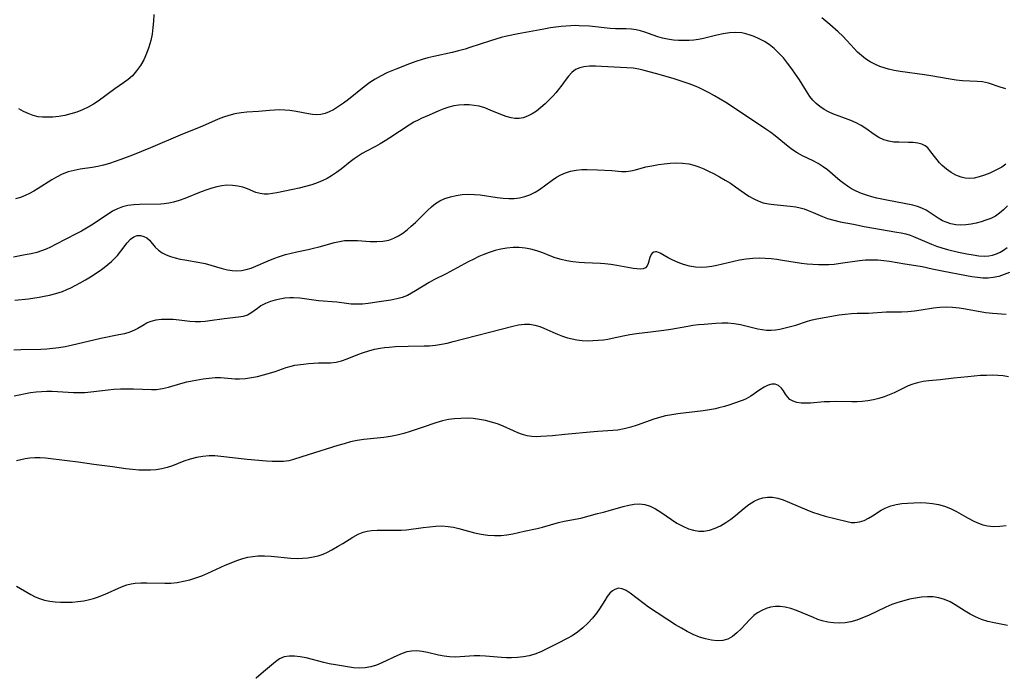
# Model space of a CAD drawing. Extents: x 1884574 to 1892776, y 3207513 to 3215715.
# Drawn here: x 1884990 to 1885265, y 3207513 to 3207697 of the extents above; entities that cross this region are included whole.
import ezdxf

# ---------------------------------------------------------------- set-up
doc = ezdxf.new("R2010")
doc.units = 0

msp = doc.modelspace()

# ---------------------------------------------------------------- linework, layer by layer
at = {"layer": 'Unknown_Line_Type', "color": 0}
for points in [[(1885027.27, 3207698.5, 2246), (1885027.19, 3207696.65, 2246), (1885027.04, 3207694.82, 2246), (1885026.8, 3207693, 2246), (1885026.44, 3207691.22, 2246), (1885025.9, 3207689.36, 2246), (1885025.23, 3207687.56, 2246), (1885024.44, 3207685.84, 2246), (1885023.53, 3207684.21, 2246), (1885022.48, 3207682.71, 2246), (1885021.29, 3207681.38, 2246), (1885020.09, 3207680.34, 2246), (1885018.79, 3207679.4, 2246), (1885016.39, 3207677.73, 2246), (1885011.76, 3207674.28, 2246), (1885010.46, 3207673.41, 2246), (1885008.95, 3207672.57, 2246), (1885007.38, 3207671.84, 2246), (1885005.76, 3207671.22, 2246), (1885004.11, 3207670.69, 2246), (1885002.44, 3207670.27, 2246), (1885000.76, 3207669.97, 2246), (1884999.05, 3207669.8, 2246), (1884997.36, 3207669.75, 2246), (1884996.17, 3207669.8, 2246), (1884995.01, 3207669.93, 2246), (1884993.58, 3207670.28, 2246), (1884992.2, 3207670.78, 2246), (1884990.84, 3207671.4, 2246), (1884989.53, 3207672.09, 2246)], [(1885265.29, 3207677.73, 2246), (1885263.63, 3207678.22, 2246), (1885260.38, 3207679.26, 2246), (1885258.75, 3207679.63, 2246), (1885257.22, 3207679.8, 2246), (1885253.14, 3207679.96, 2246), (1885251.42, 3207680.12, 2246), (1885249.68, 3207680.38, 2246), (1885244.34, 3207681.35, 2246), (1885242.52, 3207681.65, 2246), (1885235.74, 3207682.53, 2246), (1885234.08, 3207682.81, 2246), (1885232.45, 3207683.19, 2246), (1885231.52, 3207683.46, 2246), (1885230.08, 3207683.97, 2246), (1885228.69, 3207684.58, 2246), (1885227.36, 3207685.29, 2246), (1885226.1, 3207686.1, 2246), (1885224.91, 3207687.01, 2246), (1885223.87, 3207687.97, 2246), (1885222.88, 3207689, 2246), (1885220.82, 3207691.26, 2246), (1885219.69, 3207692.43, 2246), (1885218.46, 3207693.61, 2246), (1885216.1, 3207695.69, 2246), (1885213.86, 3207697.57, 2246)], [(1885265.25, 3207656.65, 2244), (1885264.13, 3207655.85, 2244), (1885263.04, 3207655.22, 2244), (1885261.92, 3207654.66, 2244), (1885260.78, 3207654.16, 2244), (1885259.32, 3207653.56, 2244), (1885257.85, 3207653.08, 2244), (1885256.38, 3207652.77, 2244), (1885255.15, 3207652.7, 2244), (1885253.94, 3207652.79, 2244), (1885252.74, 3207653.05, 2244), (1885251.31, 3207653.59, 2244), (1885249.95, 3207654.34, 2244), (1885248.68, 3207655.24, 2244), (1885247.52, 3207656.27, 2244), (1885246.76, 3207657.07, 2244), (1885246.06, 3207657.89, 2244), (1885245.33, 3207658.81, 2244), (1885244.05, 3207660.5, 2244), (1885243.44, 3207661.22, 2244), (1885242.76, 3207661.8, 2244), (1885241.78, 3207662.28, 2244), (1885240.66, 3207662.56, 2244), (1885239.41, 3207662.71, 2244), (1885238.1, 3207662.76, 2244), (1885235.34, 3207662.77, 2244), (1885233.95, 3207662.84, 2244), (1885232.58, 3207663.05, 2244), (1885231.15, 3207663.49, 2244), (1885229.78, 3207664.12, 2244), (1885228.49, 3207664.91, 2244), (1885226.12, 3207666.66, 2244), (1885224.89, 3207667.49, 2244), (1885223.46, 3207668.24, 2244), (1885221.92, 3207668.88, 2244), (1885218.71, 3207670.04, 2244), (1885217.1, 3207670.67, 2244), (1885215.77, 3207671.28, 2244), (1885214.49, 3207671.98, 2244), (1885213.3, 3207672.79, 2244), (1885212.3, 3207673.63, 2244), (1885211.38, 3207674.56, 2244), (1885210.55, 3207675.58, 2244), (1885209.54, 3207677.06, 2244), (1885207.58, 3207680.2, 2244), (1885206.54, 3207681.78, 2244), (1885205.45, 3207683.34, 2244), (1885204.31, 3207684.87, 2244), (1885203.12, 3207686.34, 2244), (1885201.89, 3207687.71, 2244), (1885200.58, 3207688.98, 2244), (1885199.19, 3207690.09, 2244), (1885197.83, 3207690.95, 2244), (1885196.4, 3207691.69, 2244), (1885194.94, 3207692.32, 2244), (1885193.82, 3207692.73, 2244), (1885192.68, 3207693.07, 2244), (1885191.52, 3207693.31, 2244), (1885189.82, 3207693.44, 2244), (1885188.09, 3207693.35, 2244), (1885186.33, 3207693.1, 2244), (1885184.58, 3207692.73, 2244), (1885180.78, 3207691.77, 2244), (1885179.46, 3207691.51, 2244), (1885178.12, 3207691.32, 2244), (1885176.78, 3207691.21, 2244), (1885175.32, 3207691.17, 2244), (1885173.87, 3207691.21, 2244), (1885172.43, 3207691.32, 2244), (1885170.74, 3207691.55, 2244), (1885169.36, 3207691.85, 2244), (1885168.02, 3207692.24, 2244), (1885166.72, 3207692.69, 2244), (1885164.4, 3207693.58, 2244), (1885163.22, 3207693.95, 2244), (1885161.98, 3207694.21, 2244), (1885160.71, 3207694.37, 2244), (1885159.25, 3207694.46, 2244), (1885156.25, 3207694.52, 2244), (1885154.74, 3207694.6, 2244), (1885148.93, 3207695.18, 2244), (1885146.06, 3207695.35, 2244), (1885145.07, 3207695.37, 2244), (1885143.8, 3207695.33, 2244), (1885141.04, 3207695.1, 2244), (1885138.05, 3207694.72, 2244), (1885136.22, 3207694.42, 2244), (1885129.07, 3207693.09, 2244), (1885125.84, 3207692.41, 2244), (1885124.31, 3207692.02, 2244), (1885122.79, 3207691.58, 2244), (1885121.27, 3207691.1, 2244), (1885115.57, 3207689.22, 2244), (1885114.22, 3207688.81, 2244), (1885112.4, 3207688.33, 2244), (1885110.57, 3207687.89, 2244), (1885105.46, 3207686.75, 2244), (1885103.84, 3207686.35, 2244), (1885102.23, 3207685.9, 2244), (1885100.43, 3207685.32, 2244), (1885098.66, 3207684.68, 2244), (1885095.15, 3207683.31, 2244), (1885092.4, 3207682.17, 2244), (1885090.74, 3207681.36, 2244), (1885089.14, 3207680.45, 2244), (1885087.59, 3207679.44, 2244), (1885086.06, 3207678.31, 2244), (1885081.68, 3207674.76, 2244), (1885080.28, 3207673.7, 2244), (1885078.86, 3207672.73, 2244), (1885077.44, 3207671.87, 2244), (1885076.28, 3207671.29, 2244), (1885075.11, 3207670.84, 2244), (1885073.92, 3207670.55, 2244), (1885072.79, 3207670.47, 2244), (1885071.64, 3207670.53, 2244), (1885070.47, 3207670.68, 2244), (1885067.04, 3207671.35, 2244), (1885065.28, 3207671.64, 2244), (1885063.86, 3207671.77, 2244), (1885062.43, 3207671.81, 2244), (1885060.99, 3207671.78, 2244), (1885059.56, 3207671.68, 2244), (1885056.48, 3207671.35, 2244), (1885053.27, 3207671.15, 2244), (1885051.66, 3207671, 2244), (1885049.94, 3207670.72, 2244), (1885048.24, 3207670.3, 2244), (1885046.75, 3207669.81, 2244), (1885045.28, 3207669.23, 2244), (1885040.84, 3207667.3, 2244), (1885034.64, 3207664.75, 2244), (1885026.35, 3207661.2, 2244), (1885021.34, 3207659.18, 2244), (1885018.07, 3207657.94, 2244), (1885016.47, 3207657.37, 2244), (1885014.86, 3207656.85, 2244), (1885013.26, 3207656.39, 2244), (1885011.66, 3207656.02, 2244), (1885010.01, 3207655.75, 2244), (1885006.68, 3207655.27, 2244), (1885005.02, 3207654.93, 2244), (1885003.39, 3207654.48, 2244), (1885001.7, 3207653.82, 2244), (1885000.06, 3207653, 2244), (1884998.76, 3207652.26, 2244), (1884994.93, 3207649.84, 2244), (1884993.76, 3207649.14, 2244), (1884992.57, 3207648.48, 2244), (1884991.34, 3207647.9, 2244), (1884990, 3207647.39, 2244), (1884988.62, 3207646.97, 2244)], [(1885265.71, 3207645, 2242), (1885264.64, 3207643.93, 2242), (1885263.52, 3207642.97, 2242), (1885262.33, 3207642.16, 2242), (1885261.04, 3207641.51, 2242), (1885259.68, 3207640.98, 2242), (1885258.34, 3207640.53, 2242), (1885256.96, 3207640.15, 2242), (1885255.56, 3207639.86, 2242), (1885254.12, 3207639.68, 2242), (1885252.69, 3207639.64, 2242), (1885251.26, 3207639.75, 2242), (1885249.88, 3207640.01, 2242), (1885248.55, 3207640.43, 2242), (1885247.58, 3207640.87, 2242), (1885246.39, 3207641.55, 2242), (1885244.12, 3207643.07, 2242), (1885242.97, 3207643.79, 2242), (1885241.76, 3207644.4, 2242), (1885240.54, 3207644.85, 2242), (1885239.25, 3207645.19, 2242), (1885232.03, 3207646.58, 2242), (1885229.19, 3207647.19, 2242), (1885227.87, 3207647.51, 2242), (1885226.58, 3207647.88, 2242), (1885224.99, 3207648.45, 2242), (1885223.45, 3207649.11, 2242), (1885222.15, 3207649.78, 2242), (1885221.05, 3207650.47, 2242), (1885220, 3207651.23, 2242), (1885218.98, 3207652.04, 2242), (1885215.45, 3207655.04, 2242), (1885214.23, 3207655.96, 2242), (1885212.87, 3207656.81, 2242), (1885211.46, 3207657.57, 2242), (1885208.47, 3207658.99, 2242), (1885206.95, 3207659.79, 2242), (1885205.68, 3207660.63, 2242), (1885204.44, 3207661.59, 2242), (1885200.84, 3207664.58, 2242), (1885199.59, 3207665.53, 2242), (1885198.25, 3207666.46, 2242), (1885190.05, 3207671.92, 2242), (1885187.01, 3207673.89, 2242), (1885185.47, 3207674.85, 2242), (1885183.91, 3207675.76, 2242), (1885182.42, 3207676.56, 2242), (1885180.91, 3207677.32, 2242), (1885179.38, 3207678.04, 2242), (1885177.83, 3207678.69, 2242), (1885176.55, 3207679.19, 2242), (1885173.97, 3207680.08, 2242), (1885172.33, 3207680.6, 2242), (1885167.39, 3207682.01, 2242), (1885164.24, 3207682.83, 2242), (1885162.72, 3207683.17, 2242), (1885161.21, 3207683.44, 2242), (1885159.43, 3207683.62, 2242), (1885152.34, 3207683.99, 2242), (1885150.63, 3207684.05, 2242), (1885148.98, 3207684.03, 2242), (1885147.43, 3207683.88, 2242), (1885146.27, 3207683.61, 2242), (1885145.07, 3207683.07, 2242), (1885144.04, 3207682.27, 2242), (1885143.12, 3207681.28, 2242), (1885142.18, 3207680.04, 2242), (1885141.25, 3207678.72, 2242), (1885140.26, 3207677.4, 2242), (1885139.57, 3207676.57, 2242), (1885138.84, 3207675.77, 2242), (1885137.74, 3207674.62, 2242), (1885136.59, 3207673.51, 2242), (1885135.4, 3207672.47, 2242), (1885134.18, 3207671.51, 2242), (1885132.93, 3207670.69, 2242), (1885131.65, 3207670.03, 2242), (1885130.47, 3207669.61, 2242), (1885129.28, 3207669.39, 2242), (1885128.1, 3207669.39, 2242), (1885127.06, 3207669.56, 2242), (1885125.67, 3207669.98, 2242), (1885124.23, 3207670.54, 2242), (1885121.25, 3207671.79, 2242), (1885119.7, 3207672.37, 2242), (1885118.12, 3207672.83, 2242), (1885116.75, 3207673.09, 2242), (1885115.36, 3207673.23, 2242), (1885113.97, 3207673.25, 2242), (1885112.51, 3207673.14, 2242), (1885111.07, 3207672.92, 2242), (1885109.66, 3207672.59, 2242), (1885108.29, 3207672.15, 2242), (1885106.9, 3207671.59, 2242), (1885104.2, 3207670.36, 2242), (1885101.96, 3207669.4, 2242), (1885101.3, 3207669.08, 2242), (1885099.94, 3207668.35, 2242), (1885098.59, 3207667.54, 2242), (1885093.23, 3207664, 2242), (1885091.88, 3207663.15, 2242), (1885090.53, 3207662.33, 2242), (1885089.16, 3207661.57, 2242), (1885086.7, 3207660.31, 2242), (1885085.5, 3207659.65, 2242), (1885084.36, 3207658.93, 2242), (1885083.25, 3207658.15, 2242), (1885082.16, 3207657.33, 2242), (1885079.59, 3207655.29, 2242), (1885078.28, 3207654.3, 2242), (1885076.93, 3207653.38, 2242), (1885075.72, 3207652.68, 2242), (1885074.46, 3207652.05, 2242), (1885073.17, 3207651.51, 2242), (1885071.42, 3207650.9, 2242), (1885069.64, 3207650.4, 2242), (1885067.85, 3207649.97, 2242), (1885066.07, 3207649.58, 2242), (1885061.68, 3207648.68, 2242), (1885060.43, 3207648.46, 2242), (1885059.22, 3207648.32, 2242), (1885058.06, 3207648.29, 2242), (1885056.96, 3207648.42, 2242), (1885055.79, 3207648.77, 2242), (1885053.47, 3207649.75, 2242), (1885052.13, 3207650.2, 2242), (1885050.71, 3207650.54, 2242), (1885049.22, 3207650.73, 2242), (1885047.69, 3207650.76, 2242), (1885046.31, 3207650.62, 2242), (1885044.91, 3207650.34, 2242), (1885043.5, 3207649.96, 2242), (1885042.09, 3207649.5, 2242), (1885040.54, 3207648.93, 2242), (1885035.9, 3207647.1, 2242), (1885034.36, 3207646.55, 2242), (1885032.81, 3207646.08, 2242), (1885031.47, 3207645.76, 2242), (1885030.14, 3207645.55, 2242), (1885029.19, 3207645.48, 2242), (1885023.28, 3207645.37, 2242), (1885021.65, 3207645.26, 2242), (1885020.05, 3207645.07, 2242), (1885018.53, 3207644.74, 2242), (1885017.09, 3207644.22, 2242), (1885015.74, 3207643.49, 2242), (1885012.55, 3207641.34, 2242), (1885009.88, 3207639.64, 2242), (1885007.06, 3207637.98, 2242), (1885005.61, 3207637.18, 2242), (1884999.83, 3207634.17, 2242), (1884998.4, 3207633.49, 2242), (1884997.16, 3207632.93, 2242), (1884995.91, 3207632.44, 2242), (1884994.63, 3207632.01, 2242), (1884993.02, 3207631.6, 2242), (1884991.38, 3207631.28, 2242), (1884988.06, 3207630.7, 2242)], [(1884988.45, 3207618.65, 2240), (1884992.26, 3207619.05, 2240), (1884995.21, 3207619.47, 2240), (1884996.69, 3207619.75, 2240), (1884998.15, 3207620.07, 2240), (1884999.95, 3207620.54, 2240), (1885001.72, 3207621.12, 2240), (1885002.93, 3207621.6, 2240), (1885004.11, 3207622.15, 2240), (1885005.28, 3207622.73, 2240), (1885006.73, 3207623.51, 2240), (1885008.15, 3207624.34, 2240), (1885009.55, 3207625.19, 2240), (1885012.26, 3207626.98, 2240), (1885013.38, 3207627.78, 2240), (1885014.46, 3207628.61, 2240), (1885015.47, 3207629.48, 2240), (1885016.02, 3207630.01, 2240), (1885017.1, 3207631.18, 2240), (1885018.07, 3207632.37, 2240), (1885019.87, 3207634.7, 2240), (1885020.77, 3207635.69, 2240), (1885021.72, 3207636.39, 2240), (1885022.62, 3207636.69, 2240), (1885023.56, 3207636.72, 2240), (1885024.47, 3207636.49, 2240), (1885025.31, 3207636.03, 2240), (1885026.07, 3207635.38, 2240), (1885027.68, 3207633.51, 2240), (1885028.6, 3207632.6, 2240), (1885029.58, 3207631.93, 2240), (1885030.71, 3207631.36, 2240), (1885031.95, 3207630.88, 2240), (1885033.28, 3207630.49, 2240), (1885034.67, 3207630.16, 2240), (1885035.97, 3207629.92, 2240), (1885040.14, 3207629.23, 2240), (1885041.65, 3207628.9, 2240), (1885043.24, 3207628.46, 2240), (1885046.35, 3207627.52, 2240), (1885047.9, 3207627.14, 2240), (1885049.17, 3207626.96, 2240), (1885050.45, 3207626.89, 2240), (1885051.72, 3207626.97, 2240), (1885053.08, 3207627.22, 2240), (1885054.43, 3207627.62, 2240), (1885055.77, 3207628.12, 2240), (1885059.23, 3207629.63, 2240), (1885060.79, 3207630.27, 2240), (1885062.39, 3207630.85, 2240), (1885064.02, 3207631.38, 2240), (1885065.67, 3207631.83, 2240), (1885067.22, 3207632.18, 2240), (1885070.35, 3207632.83, 2240), (1885071.92, 3207633.19, 2240), (1885073.48, 3207633.59, 2240), (1885077.78, 3207634.77, 2240), (1885079.14, 3207635.08, 2240), (1885080.51, 3207635.29, 2240), (1885082.31, 3207635.37, 2240), (1885084.12, 3207635.3, 2240), (1885087.74, 3207635.04, 2240), (1885089.52, 3207635.01, 2240), (1885091.27, 3207635.12, 2240), (1885092.96, 3207635.46, 2240), (1885094.3, 3207635.95, 2240), (1885095.58, 3207636.61, 2240), (1885096.82, 3207637.4, 2240), (1885098.02, 3207638.3, 2240), (1885099.18, 3207639.29, 2240), (1885100.35, 3207640.39, 2240), (1885103.7, 3207643.74, 2240), (1885104.8, 3207644.73, 2240), (1885105.96, 3207645.64, 2240), (1885107.18, 3207646.41, 2240), (1885108.6, 3207647.07, 2240), (1885110.11, 3207647.56, 2240), (1885111.73, 3207647.92, 2240), (1885113.39, 3207648.15, 2240), (1885115.09, 3207648.25, 2240), (1885116.8, 3207648.22, 2240), (1885118.41, 3207648.07, 2240), (1885123.22, 3207647.36, 2240), (1885124.81, 3207647.16, 2240), (1885126.39, 3207647.07, 2240), (1885127.92, 3207647.11, 2240), (1885129.42, 3207647.29, 2240), (1885130.89, 3207647.62, 2240), (1885132.3, 3207648.09, 2240), (1885133.81, 3207648.83, 2240), (1885135.02, 3207649.6, 2240), (1885138.52, 3207652.22, 2240), (1885139.72, 3207653.02, 2240), (1885140.98, 3207653.71, 2240), (1885142.29, 3207654.28, 2240), (1885143.65, 3207654.71, 2240), (1885145.23, 3207655.02, 2240), (1885146.83, 3207655.18, 2240), (1885148.28, 3207655.21, 2240), (1885151.18, 3207655.1, 2240), (1885155.23, 3207654.87, 2240), (1885157.88, 3207654.65, 2240), (1885159.25, 3207654.62, 2240), (1885160.5, 3207654.79, 2240), (1885161.79, 3207655.09, 2240), (1885164.73, 3207655.87, 2240), (1885166.4, 3207656.24, 2240), (1885168.23, 3207656.56, 2240), (1885169.87, 3207656.78, 2240), (1885171.53, 3207656.92, 2240), (1885173.19, 3207656.99, 2240), (1885174.96, 3207656.94, 2240), (1885176.7, 3207656.73, 2240), (1885178.11, 3207656.38, 2240), (1885179.49, 3207655.91, 2240), (1885180.86, 3207655.34, 2240), (1885182.22, 3207654.71, 2240), (1885183.78, 3207653.93, 2240), (1885185.32, 3207653.1, 2240), (1885186.84, 3207652.23, 2240), (1885188.32, 3207651.32, 2240), (1885189.76, 3207650.36, 2240), (1885192.25, 3207648.58, 2240), (1885193.49, 3207647.74, 2240), (1885194.84, 3207646.96, 2240), (1885196.25, 3207646.32, 2240), (1885197.51, 3207645.9, 2240), (1885198.97, 3207645.57, 2240), (1885200.47, 3207645.35, 2240), (1885205.06, 3207644.97, 2240), (1885206.6, 3207644.76, 2240), (1885207.78, 3207644.5, 2240), (1885208.95, 3207644.16, 2240), (1885210.09, 3207643.75, 2240), (1885211.43, 3207643.18, 2240), (1885214.09, 3207642, 2240), (1885215.45, 3207641.48, 2240), (1885217.19, 3207640.97, 2240), (1885218.99, 3207640.57, 2240), (1885222.69, 3207639.89, 2240), (1885225.72, 3207639.28, 2240), (1885234.79, 3207637.68, 2240), (1885236.05, 3207637.43, 2240), (1885237.29, 3207637.15, 2240), (1885238.5, 3207636.8, 2240), (1885239.47, 3207636.45, 2240), (1885244.49, 3207634.32, 2240), (1885245.89, 3207633.79, 2240), (1885247.39, 3207633.29, 2240), (1885248.92, 3207632.85, 2240), (1885252, 3207632.1, 2240), (1885254.4, 3207631.61, 2240), (1885256.09, 3207631.3, 2240), (1885257.76, 3207631.08, 2240), (1885259.38, 3207631, 2240), (1885260.48, 3207631.06, 2240), (1885261.55, 3207631.24, 2240), (1885262.64, 3207631.59, 2240), (1885263.7, 3207632.08, 2240), (1885264.58, 3207632.61, 2240), (1885265.65, 3207633.38, 2240)], [(1885266.25, 3207626.41, 2238), (1885264.77, 3207625.79, 2238), (1885263.27, 3207625.29, 2238), (1885261.76, 3207624.95, 2238), (1885260.3, 3207624.82, 2238), (1885258.82, 3207624.84, 2238), (1885257.32, 3207624.97, 2238), (1885255.8, 3207625.18, 2238), (1885254.27, 3207625.44, 2238), (1885247.46, 3207626.76, 2238), (1885244.69, 3207627.31, 2238), (1885241.87, 3207627.93, 2238), (1885240.14, 3207628.27, 2238), (1885237.08, 3207628.69, 2238), (1885232.79, 3207629.46, 2238), (1885231.15, 3207629.68, 2238), (1885229.48, 3207629.82, 2238), (1885227.79, 3207629.88, 2238), (1885226.1, 3207629.83, 2238), (1885224.35, 3207629.66, 2238), (1885219.08, 3207628.86, 2238), (1885217.31, 3207628.65, 2238), (1885215.86, 3207628.55, 2238), (1885214.41, 3207628.51, 2238), (1885212.95, 3207628.52, 2238), (1885211.35, 3207628.59, 2238), (1885209.75, 3207628.72, 2238), (1885208.16, 3207628.91, 2238), (1885202.9, 3207629.77, 2238), (1885201.29, 3207630.01, 2238), (1885199.67, 3207630.19, 2238), (1885198.05, 3207630.32, 2238), (1885196.44, 3207630.36, 2238), (1885194.57, 3207630.29, 2238), (1885192.7, 3207630.1, 2238), (1885190.86, 3207629.81, 2238), (1885189.26, 3207629.48, 2238), (1885184.55, 3207628.36, 2238), (1885183.11, 3207628.06, 2238), (1885181.69, 3207627.84, 2238), (1885180.27, 3207627.75, 2238), (1885178.56, 3207627.84, 2238), (1885176.87, 3207628.13, 2238), (1885175.25, 3207628.58, 2238), (1885173.71, 3207629.15, 2238), (1885172.26, 3207629.8, 2238), (1885170.95, 3207630.5, 2238), (1885168.73, 3207631.83, 2238), (1885167.8, 3207632.16, 2238), (1885167.36, 3207632.16, 2238), (1885166.95, 3207632.05, 2238), (1885166.51, 3207631.78, 2238), (1885166.16, 3207631.38, 2238), (1885165.8, 3207630.55, 2238), (1885165.36, 3207628.88, 2238), (1885165.07, 3207628.22, 2238), (1885164.62, 3207627.73, 2238), (1885163.98, 3207627.46, 2238), (1885163.17, 3207627.36, 2238), (1885162.2, 3207627.39, 2238), (1885161.12, 3207627.51, 2238), (1885159.7, 3207627.75, 2238), (1885156.6, 3207628.34, 2238), (1885154.96, 3207628.61, 2238), (1885153.27, 3207628.82, 2238), (1885152, 3207628.91, 2238), (1885147.54, 3207629.07, 2238), (1885146.05, 3207629.17, 2238), (1885144.35, 3207629.36, 2238), (1885142.67, 3207629.64, 2238), (1885141.02, 3207630.02, 2238), (1885139.41, 3207630.51, 2238), (1885137.67, 3207631.16, 2238), (1885135.96, 3207631.86, 2238), (1885134.23, 3207632.48, 2238), (1885132.62, 3207632.91, 2238), (1885130.97, 3207633.2, 2238), (1885129.3, 3207633.35, 2238), (1885127.61, 3207633.35, 2238), (1885125.92, 3207633.2, 2238), (1885124.24, 3207632.92, 2238), (1885122.58, 3207632.51, 2238), (1885120.93, 3207632, 2238), (1885119.48, 3207631.45, 2238), (1885118.05, 3207630.83, 2238), (1885116.64, 3207630.16, 2238), (1885115.06, 3207629.35, 2238), (1885108.89, 3207626.04, 2238), (1885105.51, 3207624.37, 2238), (1885104.2, 3207623.64, 2238), (1885100.39, 3207621.24, 2238), (1885099.27, 3207620.58, 2238), (1885098.13, 3207620, 2238), (1885096.65, 3207619.44, 2238), (1885095.11, 3207619.01, 2238), (1885093.51, 3207618.68, 2238), (1885090.23, 3207618.15, 2238), (1885087.17, 3207617.73, 2238), (1885085.57, 3207617.58, 2238), (1885083.99, 3207617.52, 2238), (1885082.44, 3207617.56, 2238), (1885081.1, 3207617.7, 2238), (1885078.43, 3207618.07, 2238), (1885073.28, 3207618.46, 2238), (1885068.03, 3207619.2, 2238), (1885066.29, 3207619.31, 2238), (1885065.27, 3207619.3, 2238), (1885063.86, 3207619.18, 2238), (1885062.48, 3207618.96, 2238), (1885061.13, 3207618.66, 2238), (1885059.84, 3207618.27, 2238), (1885058.43, 3207617.72, 2238), (1885057.17, 3207617.05, 2238), (1885056.19, 3207616.37, 2238), (1885054.39, 3207614.99, 2238), (1885053.44, 3207614.46, 2238), (1885052.24, 3207614.09, 2238), (1885050.92, 3207613.89, 2238), (1885046.89, 3207613.43, 2238), (1885042.89, 3207612.84, 2238), (1885041.61, 3207612.68, 2238), (1885040.32, 3207612.6, 2238), (1885038.84, 3207612.62, 2238), (1885037.36, 3207612.73, 2238), (1885034.38, 3207613.07, 2238), (1885032.69, 3207613.22, 2238), (1885031.03, 3207613.29, 2238), (1885029.41, 3207613.25, 2238), (1885027.86, 3207613.07, 2238), (1885026.42, 3207612.7, 2238), (1885025.45, 3207612.3, 2238), (1885024.54, 3207611.81, 2238), (1885022.78, 3207610.75, 2238), (1885021.88, 3207610.26, 2238), (1885020.53, 3207609.72, 2238), (1885019.06, 3207609.29, 2238), (1885017.5, 3207608.94, 2238), (1885012.5, 3207607.94, 2238), (1885004.16, 3207605.98, 2238), (1885002.47, 3207605.64, 2238), (1885000.77, 3207605.35, 2238), (1884999.05, 3207605.14, 2238), (1884997.36, 3207605, 2238), (1884995.67, 3207604.91, 2238), (1884990.1, 3207604.8, 2238), (1884988.18, 3207604.73, 2238)], [(1884988.3, 3207591.95, 2236), (1884992.85, 3207592.83, 2236), (1884994.43, 3207593.06, 2236), (1884995.88, 3207593.17, 2236), (1884997.36, 3207593.21, 2236), (1884998.85, 3207593.19, 2236), (1885004.84, 3207592.87, 2236), (1885006.42, 3207592.84, 2236), (1885007.99, 3207592.89, 2236), (1885009.68, 3207593.05, 2236), (1885014.51, 3207593.64, 2236), (1885016.1, 3207593.77, 2236), (1885017.93, 3207593.86, 2236), (1885019.76, 3207593.88, 2236), (1885021.57, 3207593.86, 2236), (1885026.59, 3207593.7, 2236), (1885028.06, 3207593.74, 2236), (1885029.74, 3207593.97, 2236), (1885031.42, 3207594.37, 2236), (1885034.79, 3207595.35, 2236), (1885036.51, 3207595.82, 2236), (1885038.01, 3207596.15, 2236), (1885041.03, 3207596.68, 2236), (1885042.71, 3207596.91, 2236), (1885044.37, 3207597.04, 2236), (1885045.94, 3207597.01, 2236), (1885049.97, 3207596.69, 2236), (1885051.21, 3207596.67, 2236), (1885052.88, 3207596.78, 2236), (1885054.56, 3207597.01, 2236), (1885056.23, 3207597.35, 2236), (1885057.9, 3207597.76, 2236), (1885059.55, 3207598.23, 2236), (1885061.17, 3207598.74, 2236), (1885064.2, 3207599.8, 2236), (1885065.65, 3207600.24, 2236), (1885066.65, 3207600.46, 2236), (1885069.05, 3207600.82, 2236), (1885070.47, 3207600.97, 2236), (1885071.89, 3207601.07, 2236), (1885073.31, 3207601.13, 2236), (1885076.61, 3207601.18, 2236), (1885078.22, 3207601.35, 2236), (1885079.74, 3207601.72, 2236), (1885081.25, 3207602.23, 2236), (1885084.3, 3207603.46, 2236), (1885085.87, 3207604.06, 2236), (1885087.37, 3207604.53, 2236), (1885088.9, 3207604.93, 2236), (1885090.46, 3207605.24, 2236), (1885091.73, 3207605.43, 2236), (1885093.02, 3207605.57, 2236), (1885094.78, 3207605.7, 2236), (1885098.3, 3207605.84, 2236), (1885102.82, 3207605.88, 2236), (1885104.31, 3207605.93, 2236), (1885105.94, 3207606.08, 2236), (1885107.59, 3207606.35, 2236), (1885109.24, 3207606.68, 2236), (1885110.89, 3207607.08, 2236), (1885127.52, 3207611.42, 2236), (1885129.18, 3207611.76, 2236), (1885130.81, 3207611.94, 2236), (1885132.27, 3207611.92, 2236), (1885133.7, 3207611.72, 2236), (1885135.06, 3207611.34, 2236), (1885136.25, 3207610.85, 2236), (1885138.72, 3207609.71, 2236), (1885140.05, 3207609.14, 2236), (1885141.43, 3207608.62, 2236), (1885142.84, 3207608.16, 2236), (1885144.11, 3207607.82, 2236), (1885145.41, 3207607.57, 2236), (1885146.89, 3207607.4, 2236), (1885148.39, 3207607.33, 2236), (1885149.9, 3207607.35, 2236), (1885151.4, 3207607.45, 2236), (1885152.9, 3207607.62, 2236), (1885154.11, 3207607.8, 2236), (1885155.3, 3207608.03, 2236), (1885158.37, 3207608.74, 2236), (1885160.23, 3207609.08, 2236), (1885162.12, 3207609.35, 2236), (1885165.97, 3207609.79, 2236), (1885169.77, 3207610.29, 2236), (1885171.66, 3207610.57, 2236), (1885176.43, 3207611.41, 2236), (1885177.87, 3207611.64, 2236), (1885179.45, 3207611.82, 2236), (1885181.02, 3207611.96, 2236), (1885184.26, 3207612.23, 2236), (1885185.92, 3207612.34, 2236), (1885187.57, 3207612.33, 2236), (1885189.38, 3207612.15, 2236), (1885191.17, 3207611.82, 2236), (1885195.96, 3207610.68, 2236), (1885197.2, 3207610.46, 2236), (1885198.44, 3207610.32, 2236), (1885199.67, 3207610.32, 2236), (1885200.9, 3207610.41, 2236), (1885202.14, 3207610.59, 2236), (1885203.65, 3207610.89, 2236), (1885205.14, 3207611.27, 2236), (1885206.61, 3207611.71, 2236), (1885209.83, 3207612.81, 2236), (1885211.14, 3207613.14, 2236), (1885212.48, 3207613.42, 2236), (1885218.67, 3207614.53, 2236), (1885220.4, 3207614.79, 2236), (1885222.12, 3207614.95, 2236), (1885223.74, 3207615, 2236), (1885226.94, 3207615.01, 2236), (1885231.86, 3207615.39, 2236), (1885236.13, 3207615.37, 2236), (1885237.93, 3207615.47, 2236), (1885239.75, 3207615.68, 2236), (1885241.58, 3207615.95, 2236), (1885245.1, 3207616.53, 2236), (1885246.8, 3207616.74, 2236), (1885248.59, 3207616.81, 2236), (1885250.38, 3207616.74, 2236), (1885252.18, 3207616.55, 2236), (1885253.97, 3207616.27, 2236), (1885257.52, 3207615.6, 2236), (1885259.69, 3207615.23, 2236), (1885261.54, 3207615.01, 2236), (1885265.34, 3207614.76, 2236)], [(1885265.98, 3207597.2, 2234), (1885264.53, 3207597.48, 2234), (1885263.01, 3207597.63, 2234), (1885261.44, 3207597.68, 2234), (1885259.83, 3207597.65, 2234), (1885258.2, 3207597.57, 2234), (1885254.61, 3207597.28, 2234), (1885250.73, 3207596.88, 2234), (1885246.92, 3207596.41, 2234), (1885243.73, 3207596.09, 2234), (1885242.16, 3207595.89, 2234), (1885240.62, 3207595.58, 2234), (1885239.29, 3207595.18, 2234), (1885237.99, 3207594.68, 2234), (1885236.71, 3207594.1, 2234), (1885234.03, 3207592.78, 2234), (1885232.67, 3207592.17, 2234), (1885231.23, 3207591.62, 2234), (1885229.76, 3207591.17, 2234), (1885228.25, 3207590.8, 2234), (1885226.71, 3207590.52, 2234), (1885225.16, 3207590.35, 2234), (1885223.72, 3207590.27, 2234), (1885222.28, 3207590.26, 2234), (1885217.73, 3207590.32, 2234), (1885216.09, 3207590.29, 2234), (1885214.49, 3207590.21, 2234), (1885210.72, 3207589.89, 2234), (1885209.4, 3207589.85, 2234), (1885208.1, 3207589.92, 2234), (1885206.9, 3207590.11, 2234), (1885205.83, 3207590.44, 2234), (1885204.94, 3207590.93, 2234), (1885204.23, 3207591.62, 2234), (1885203.67, 3207592.44, 2234), (1885203.15, 3207593.28, 2234), (1885202.59, 3207594.07, 2234), (1885201.79, 3207594.78, 2234), (1885200.84, 3207595.18, 2234), (1885199.91, 3207595.2, 2234), (1885198.92, 3207594.94, 2234), (1885197.75, 3207594.35, 2234), (1885196.56, 3207593.56, 2234), (1885194.06, 3207591.82, 2234), (1885192.72, 3207591.07, 2234), (1885191.92, 3207590.73, 2234), (1885191.08, 3207590.41, 2234), (1885188.21, 3207589.42, 2234), (1885186.67, 3207588.95, 2234), (1885185.08, 3207588.53, 2234), (1885184.15, 3207588.32, 2234), (1885182.45, 3207588.01, 2234), (1885180.72, 3207587.76, 2234), (1885173.67, 3207586.93, 2234), (1885171.92, 3207586.66, 2234), (1885170.18, 3207586.33, 2234), (1885168.48, 3207585.92, 2234), (1885166.9, 3207585.44, 2234), (1885162.26, 3207583.76, 2234), (1885160.48, 3207583.18, 2234), (1885158.68, 3207582.7, 2234), (1885156.88, 3207582.36, 2234), (1885155.48, 3207582.21, 2234), (1885151.27, 3207581.99, 2234), (1885150.15, 3207581.89, 2234), (1885142.08, 3207581.08, 2234), (1885138.66, 3207580.77, 2234), (1885135.37, 3207580.54, 2234), (1885134.11, 3207580.5, 2234), (1885132.88, 3207580.55, 2234), (1885131.57, 3207580.76, 2234), (1885130.27, 3207581.12, 2234), (1885128.97, 3207581.58, 2234), (1885127.7, 3207582.13, 2234), (1885124.84, 3207583.46, 2234), (1885123.26, 3207584.07, 2234), (1885121.62, 3207584.59, 2234), (1885119.94, 3207585.01, 2234), (1885118.22, 3207585.34, 2234), (1885116.48, 3207585.55, 2234), (1885114.76, 3207585.65, 2234), (1885113.02, 3207585.63, 2234), (1885111.3, 3207585.51, 2234), (1885109.59, 3207585.28, 2234), (1885107.9, 3207584.92, 2234), (1885106.09, 3207584.37, 2234), (1885102.51, 3207583.13, 2234), (1885098.92, 3207581.96, 2234), (1885097.1, 3207581.44, 2234), (1885095.26, 3207580.98, 2234), (1885093.41, 3207580.6, 2234), (1885091.54, 3207580.33, 2234), (1885085.9, 3207579.7, 2234), (1885084.04, 3207579.41, 2234), (1885082.23, 3207579.03, 2234), (1885080.44, 3207578.56, 2234), (1885078.66, 3207578.04, 2234), (1885070.42, 3207575.46, 2234), (1885066.3, 3207574.12, 2234), (1885064.99, 3207573.81, 2234), (1885063.48, 3207573.61, 2234), (1885061.93, 3207573.54, 2234), (1885060.36, 3207573.57, 2234), (1885058.76, 3207573.66, 2234), (1885053.33, 3207574.16, 2234), (1885045.99, 3207574.98, 2234), (1885044.36, 3207575.12, 2234), (1885042.74, 3207575.16, 2234), (1885040.94, 3207575.02, 2234), (1885039.16, 3207574.71, 2234), (1885037.41, 3207574.26, 2234), (1885035.7, 3207573.69, 2234), (1885032.51, 3207572.41, 2234), (1885031.02, 3207571.89, 2234), (1885029.52, 3207571.53, 2234), (1885027.97, 3207571.29, 2234), (1885026.38, 3207571.16, 2234), (1885024.76, 3207571.13, 2234), (1885023.13, 3207571.19, 2234), (1885021.3, 3207571.35, 2234), (1885019.46, 3207571.57, 2234), (1885015.76, 3207572.07, 2234), (1885010.55, 3207572.7, 2234), (1885006.1, 3207573.4, 2234), (1885003.1, 3207573.81, 2234), (1884997.02, 3207574.48, 2234), (1884995.51, 3207574.58, 2234), (1884994.04, 3207574.59, 2234), (1884992.6, 3207574.49, 2234), (1884991.36, 3207574.3, 2234), (1884990.13, 3207574.04, 2234), (1884988.92, 3207573.74, 2234)], [(1884988.93, 3207538.78, 2232), (1884992.93, 3207536.4, 2232), (1884994.1, 3207535.79, 2232), (1884995.31, 3207535.27, 2232), (1884996.74, 3207534.84, 2232), (1884998.21, 3207534.54, 2232), (1884999.72, 3207534.35, 2232), (1885001.25, 3207534.26, 2232), (1885002.8, 3207534.24, 2232), (1885004.45, 3207534.29, 2232), (1885006.08, 3207534.43, 2232), (1885007.69, 3207534.65, 2232), (1885009.27, 3207534.99, 2232), (1885010.41, 3207535.31, 2232), (1885011.53, 3207535.68, 2232), (1885013.73, 3207536.49, 2232), (1885018.21, 3207538.53, 2232), (1885019.74, 3207539.08, 2232), (1885020.9, 3207539.36, 2232), (1885022.08, 3207539.55, 2232), (1885023.69, 3207539.67, 2232), (1885025.33, 3207539.68, 2232), (1885030.34, 3207539.55, 2232), (1885032.03, 3207539.6, 2232), (1885033.8, 3207539.79, 2232), (1885035.57, 3207540.1, 2232), (1885037.32, 3207540.52, 2232), (1885039.05, 3207541.05, 2232), (1885040.71, 3207541.67, 2232), (1885042.35, 3207542.35, 2232), (1885047.22, 3207544.57, 2232), (1885048.84, 3207545.27, 2232), (1885050.48, 3207545.91, 2232), (1885052.13, 3207546.46, 2232), (1885053.53, 3207546.82, 2232), (1885054.95, 3207547.08, 2232), (1885056.37, 3207547.23, 2232), (1885058.19, 3207547.26, 2232), (1885060.02, 3207547.16, 2232), (1885065.51, 3207546.61, 2232), (1885067.32, 3207546.52, 2232), (1885068.84, 3207546.55, 2232), (1885070.33, 3207546.67, 2232), (1885071.79, 3207546.9, 2232), (1885073.21, 3207547.24, 2232), (1885074.58, 3207547.71, 2232), (1885075.81, 3207548.27, 2232), (1885077.02, 3207548.91, 2232), (1885078.59, 3207549.79, 2232), (1885080.05, 3207550.67, 2232), (1885082.88, 3207552.46, 2232), (1885084.31, 3207553.24, 2232), (1885085.79, 3207553.85, 2232), (1885086.91, 3207554.14, 2232), (1885088.07, 3207554.31, 2232), (1885089.68, 3207554.41, 2232), (1885091.32, 3207554.42, 2232), (1885094.68, 3207554.35, 2232), (1885096.37, 3207554.4, 2232), (1885097.85, 3207554.52, 2232), (1885102.54, 3207555.17, 2232), (1885104.28, 3207555.37, 2232), (1885106.02, 3207555.52, 2232), (1885107.75, 3207555.56, 2232), (1885109.46, 3207555.45, 2232), (1885110.95, 3207555.22, 2232), (1885112.44, 3207554.88, 2232), (1885116.88, 3207553.68, 2232), (1885118.73, 3207553.29, 2232), (1885120.58, 3207553.01, 2232), (1885122.43, 3207552.87, 2232), (1885124.28, 3207552.9, 2232), (1885125.91, 3207553.1, 2232), (1885127.52, 3207553.4, 2232), (1885130.75, 3207554.12, 2232), (1885134.31, 3207554.84, 2232), (1885135.82, 3207555.22, 2232), (1885140.35, 3207556.52, 2232), (1885141.85, 3207556.89, 2232), (1885146.51, 3207557.79, 2232), (1885151.18, 3207559.02, 2232), (1885152.85, 3207559.41, 2232), (1885154.21, 3207559.77, 2232), (1885158.38, 3207560.99, 2232), (1885159.92, 3207561.37, 2232), (1885161.44, 3207561.63, 2232), (1885162.94, 3207561.71, 2232), (1885164.4, 3207561.57, 2232), (1885165.94, 3207561.08, 2232), (1885167.44, 3207560.32, 2232), (1885168.92, 3207559.4, 2232), (1885171.87, 3207557.35, 2232), (1885173.38, 3207556.38, 2232), (1885175.03, 3207555.47, 2232), (1885176.6, 3207554.78, 2232), (1885178.03, 3207554.35, 2232), (1885179.49, 3207554.14, 2232), (1885180.95, 3207554.15, 2232), (1885182.52, 3207554.43, 2232), (1885184.07, 3207554.95, 2232), (1885185.59, 3207555.65, 2232), (1885187.07, 3207556.51, 2232), (1885188.49, 3207557.49, 2232), (1885189.75, 3207558.5, 2232), (1885192.2, 3207560.58, 2232), (1885193.45, 3207561.54, 2232), (1885194.21, 3207562.05, 2232), (1885194.98, 3207562.5, 2232), (1885196.18, 3207563.04, 2232), (1885197.42, 3207563.42, 2232), (1885198.68, 3207563.61, 2232), (1885200.13, 3207563.57, 2232), (1885201.6, 3207563.31, 2232), (1885203.07, 3207562.87, 2232), (1885204.87, 3207562.17, 2232), (1885209.67, 3207560.09, 2232), (1885211.3, 3207559.45, 2232), (1885213.06, 3207558.86, 2232), (1885214.81, 3207558.34, 2232), (1885220.94, 3207556.78, 2232), (1885222.03, 3207556.57, 2232), (1885223.11, 3207556.5, 2232), (1885224.38, 3207556.68, 2232), (1885225.65, 3207557.1, 2232), (1885226.89, 3207557.71, 2232), (1885228.06, 3207558.44, 2232), (1885230.44, 3207560, 2232), (1885231.71, 3207560.67, 2232), (1885233.12, 3207561.19, 2232), (1885234.63, 3207561.56, 2232), (1885236.2, 3207561.81, 2232), (1885237.82, 3207561.97, 2232), (1885239.55, 3207562.07, 2232), (1885241.3, 3207562.08, 2232), (1885243.04, 3207562.01, 2232), (1885244.78, 3207561.85, 2232), (1885246.48, 3207561.55, 2232), (1885248.14, 3207561.1, 2232), (1885249.84, 3207560.42, 2232), (1885251.49, 3207559.6, 2232), (1885254.73, 3207557.79, 2232), (1885256.35, 3207556.94, 2232), (1885257.61, 3207556.38, 2232), (1885258.88, 3207555.92, 2232), (1885260.18, 3207555.6, 2232), (1885261.86, 3207555.44, 2232), (1885263.58, 3207555.49, 2232), (1885265.33, 3207555.7, 2232)], [(1885265.73, 3207527.76, 2230), (1885263.86, 3207528.09, 2230), (1885262.01, 3207528.47, 2230), (1885260.21, 3207528.92, 2230), (1885258.45, 3207529.47, 2230), (1885256.77, 3207530.16, 2230), (1885255.31, 3207530.93, 2230), (1885253.91, 3207531.78, 2230), (1885251.14, 3207533.54, 2230), (1885249.74, 3207534.33, 2230), (1885248.16, 3207535.03, 2230), (1885246.52, 3207535.52, 2230), (1885244.95, 3207535.74, 2230), (1885243.34, 3207535.78, 2230), (1885241.7, 3207535.67, 2230), (1885240.05, 3207535.43, 2230), (1885238.39, 3207535.1, 2230), (1885236.73, 3207534.68, 2230), (1885235.08, 3207534.18, 2230), (1885233.45, 3207533.59, 2230), (1885231.78, 3207532.89, 2230), (1885226.88, 3207530.59, 2230), (1885225.25, 3207529.88, 2230), (1885223.61, 3207529.27, 2230), (1885221.95, 3207528.81, 2230), (1885220.35, 3207528.54, 2230), (1885218.73, 3207528.44, 2230), (1885217.11, 3207528.49, 2230), (1885215.51, 3207528.7, 2230), (1885213.95, 3207529.07, 2230), (1885212.73, 3207529.48, 2230), (1885211.53, 3207529.96, 2230), (1885208.38, 3207531.34, 2230), (1885206.79, 3207531.98, 2230), (1885205.2, 3207532.52, 2230), (1885203.6, 3207532.9, 2230), (1885202.24, 3207533.05, 2230), (1885200.89, 3207533.03, 2230), (1885199.56, 3207532.86, 2230), (1885198.28, 3207532.51, 2230), (1885197.08, 3207531.99, 2230), (1885195.94, 3207531.32, 2230), (1885194.88, 3207530.52, 2230), (1885193.63, 3207529.36, 2230), (1885191.3, 3207526.87, 2230), (1885190.15, 3207525.7, 2230), (1885188.94, 3207524.69, 2230), (1885187.63, 3207523.96, 2230), (1885186.19, 3207523.58, 2230), (1885184.64, 3207523.5, 2230), (1885183.02, 3207523.66, 2230), (1885181.35, 3207524.02, 2230), (1885179.66, 3207524.54, 2230), (1885177.97, 3207525.21, 2230), (1885176.29, 3207526.04, 2230), (1885174.64, 3207526.97, 2230), (1885173, 3207527.97, 2230), (1885165.48, 3207532.92, 2230), (1885164.22, 3207533.81, 2230), (1885160.34, 3207536.79, 2230), (1885159.17, 3207537.54, 2230), (1885158.08, 3207538.02, 2230), (1885157.03, 3207538.15, 2230), (1885156.06, 3207537.86, 2230), (1885155.36, 3207537.4, 2230), (1885154.69, 3207536.77, 2230), (1885153.94, 3207535.84, 2230), (1885153.22, 3207534.77, 2230), (1885151.73, 3207532.4, 2230), (1885150.9, 3207531.2, 2230), (1885149.76, 3207529.76, 2230), (1885148.49, 3207528.39, 2230), (1885147.11, 3207527.11, 2230), (1885145.65, 3207525.93, 2230), (1885144.1, 3207524.89, 2230), (1885142.76, 3207524.13, 2230), (1885139.99, 3207522.76, 2230), (1885136.9, 3207521.17, 2230), (1885135.33, 3207520.42, 2230), (1885133.72, 3207519.78, 2230), (1885132.13, 3207519.31, 2230), (1885130.51, 3207518.98, 2230), (1885128.86, 3207518.77, 2230), (1885127.19, 3207518.7, 2230), (1885125.79, 3207518.73, 2230), (1885124.38, 3207518.82, 2230), (1885119.88, 3207519.2, 2230), (1885118.29, 3207519.28, 2230), (1885116.72, 3207519.29, 2230), (1885111.56, 3207518.95, 2230), (1885109.89, 3207518.97, 2230), (1885108.33, 3207519.16, 2230), (1885106.79, 3207519.47, 2230), (1885103.74, 3207520.19, 2230), (1885102.24, 3207520.49, 2230), (1885100.76, 3207520.66, 2230), (1885099.29, 3207520.62, 2230), (1885097.96, 3207520.36, 2230), (1885096.63, 3207519.91, 2230), (1885095.31, 3207519.35, 2230), (1885090.98, 3207517.31, 2230), (1885089.44, 3207516.69, 2230), (1885087.89, 3207516.2, 2230), (1885086.3, 3207515.9, 2230), (1885084.69, 3207515.83, 2230), (1885083.06, 3207515.95, 2230), (1885081.4, 3207516.17, 2230), (1885077.98, 3207516.75, 2230), (1885076.24, 3207517.09, 2230), (1885074.72, 3207517.45, 2230), (1885069.83, 3207518.69, 2230), (1885068.19, 3207519.03, 2230), (1885066.6, 3207519.23, 2230), (1885065.08, 3207519.23, 2230), (1885063.65, 3207518.96, 2230), (1885062.41, 3207518.41, 2230), (1885061.24, 3207517.63, 2230), (1885060.1, 3207516.69, 2230), (1885057.93, 3207514.79, 2230), (1885055.84, 3207513.04, 2230), (1885055.78, 3207513, 2230)]]:
    msp.add_polyline3d(points, dxfattribs=at)

doc.saveas('drawing.dxf')
